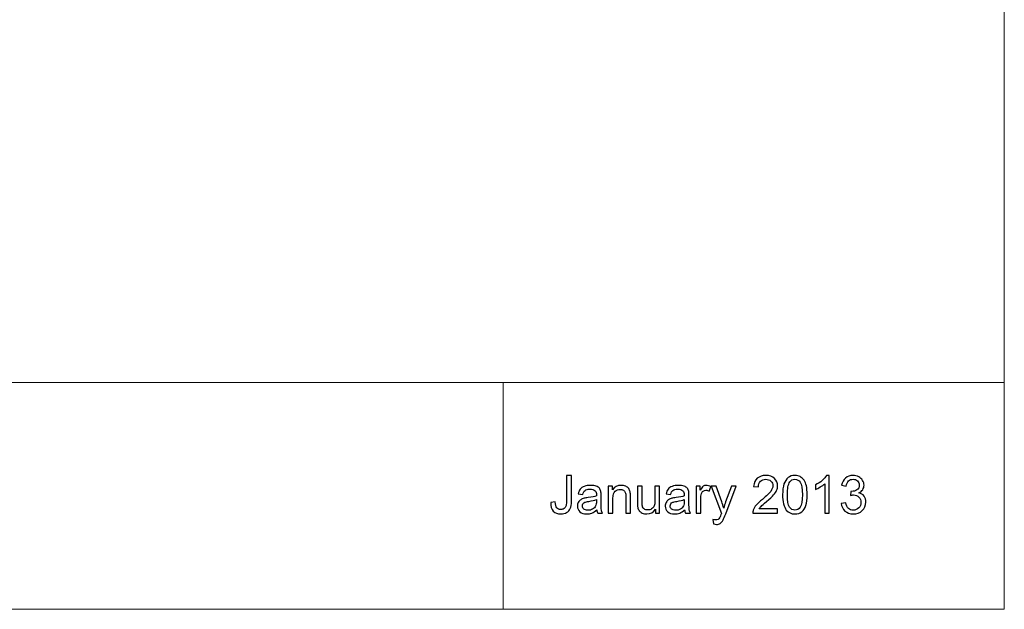
# Model space of a CAD drawing. Units: inches. Extents: x -41.6 to 41.6, y -27.9 to 27.9.
# Drawn here: x 20.5 to 41.6, y -27.9 to -15.3 of the extents above; entities that cross this region are included whole.
import ezdxf

# ---------------------------------------------------------------- set-up
doc = ezdxf.new("R2010")
doc.units = ezdxf.units.IN
doc.header["$MEASUREMENT"] = 0

msp = doc.modelspace()

# ---------------------------------------------------------------- linework, layer by layer
at = {"lineweight": 9}
for points in [[(41.575, 27.946), (41.575, 27.946), (41.575, -27.946), (41.575, -27.946)], [(41.564, -23.093), (41.564, -23.093), (-41.575, -23.093), (-41.575, -23.093)], [(30.838, -23.093), (30.838, -23.093), (30.838, -27.93), (30.838, -27.93)], [(41.575, -27.946), (41.575, -27.946), (-41.575, -27.946), (-41.575, -27.946)]]:
    msp.add_open_spline(points, degree=3, dxfattribs=at)
for points, knots in [([(31.859, -25.663), (31.859, -25.663), (31.956, -25.65), (31.956, -25.65), (31.956, -25.65), (31.958, -25.712), (31.97, -25.754), (31.99, -25.777), (31.99, -25.777), (32.011, -25.8), (32.039, -25.811), (32.075, -25.811), (32.075, -25.811), (32.102, -25.811), (32.125, -25.805), (32.145, -25.792), (32.145, -25.792), (32.164, -25.78), (32.178, -25.763), (32.185, -25.742), (32.185, -25.742), (32.192, -25.721), (32.196, -25.688), (32.196, -25.641), (32.196, -25.641), (32.196, -25.641), (32.196, -25.085), (32.196, -25.085), (32.196, -25.085), (32.196, -25.085), (32.303, -25.085), (32.303, -25.085), (32.303, -25.085), (32.303, -25.085), (32.303, -25.635), (32.303, -25.635), (32.303, -25.635), (32.303, -25.703), (32.295, -25.755), (32.278, -25.792), (32.278, -25.792), (32.262, -25.829), (32.236, -25.857), (32.201, -25.877), (32.201, -25.877), (32.165, -25.896), (32.124, -25.906), (32.076, -25.906), (32.076, -25.906), (32.005, -25.906), (31.951, -25.886), (31.913, -25.845), (31.913, -25.845), (31.876, -25.804), (31.858, -25.744), (31.859, -25.663)], [0, 0, 0, 0, 0.066667, 0.066667, 0.066667, 0.066667, 0.133333, 0.133333, 0.133333, 0.133333, 0.2, 0.2, 0.2, 0.2, 0.266667, 0.266667, 0.266667, 0.266667, 0.333333, 0.333333, 0.333333, 0.333333, 0.4, 0.4, 0.4, 0.4, 0.466667, 0.466667, 0.466667, 0.466667, 0.533333, 0.533333, 0.533333, 0.533333, 0.6, 0.6, 0.6, 0.6, 0.666667, 0.666667, 0.666667, 0.666667, 0.733333, 0.733333, 0.733333, 0.733333, 0.8, 0.8, 0.8, 0.8, 0.866667, 0.866667, 0.866667, 0.866667, 1, 1, 1, 1]), ([(36.72, -25.797), (36.72, -25.797), (36.72, -25.892), (36.72, -25.892), (36.72, -25.892), (36.72, -25.892), (36.186, -25.892), (36.186, -25.892), (36.186, -25.892), (36.186, -25.869), (36.189, -25.846), (36.198, -25.824), (36.198, -25.824), (36.211, -25.787), (36.233, -25.751), (36.263, -25.716), (36.263, -25.716), (36.293, -25.681), (36.336, -25.64), (36.393, -25.594), (36.393, -25.594), (36.481, -25.522), (36.54, -25.465), (36.571, -25.423), (36.571, -25.423), (36.602, -25.381), (36.617, -25.341), (36.617, -25.304), (36.617, -25.304), (36.617, -25.264), (36.603, -25.231), (36.575, -25.204), (36.575, -25.204), (36.547, -25.177), (36.51, -25.164), (36.465, -25.164), (36.465, -25.164), (36.417, -25.164), (36.379, -25.178), (36.351, -25.207), (36.351, -25.207), (36.322, -25.235), (36.307, -25.275), (36.307, -25.326), (36.307, -25.326), (36.307, -25.326), (36.205, -25.315), (36.205, -25.315), (36.205, -25.315), (36.212, -25.239), (36.238, -25.181), (36.284, -25.141), (36.284, -25.141), (36.329, -25.102), (36.391, -25.082), (36.467, -25.082), (36.467, -25.082), (36.545, -25.082), (36.606, -25.103), (36.651, -25.146), (36.651, -25.146), (36.696, -25.189), (36.719, -25.242), (36.719, -25.306), (36.719, -25.306), (36.719, -25.338), (36.712, -25.37), (36.699, -25.401), (36.699, -25.401), (36.686, -25.432), (36.664, -25.465), (36.633, -25.5), (36.633, -25.5), (36.603, -25.534), (36.552, -25.582), (36.48, -25.642), (36.48, -25.642), (36.421, -25.692), (36.383, -25.726), (36.366, -25.744), (36.366, -25.744), (36.349, -25.761), (36.335, -25.779), (36.324, -25.797), (36.324, -25.797), (36.324, -25.797), (36.72, -25.797), (36.72, -25.797)], [0, 0, 0, 0, 0.043478, 0.043478, 0.043478, 0.043478, 0.086957, 0.086957, 0.086957, 0.086957, 0.130435, 0.130435, 0.130435, 0.130435, 0.173913, 0.173913, 0.173913, 0.173913, 0.217391, 0.217391, 0.217391, 0.217391, 0.26087, 0.26087, 0.26087, 0.26087, 0.304348, 0.304348, 0.304348, 0.304348, 0.347826, 0.347826, 0.347826, 0.347826, 0.391304, 0.391304, 0.391304, 0.391304, 0.434783, 0.434783, 0.434783, 0.434783, 0.478261, 0.478261, 0.478261, 0.478261, 0.521739, 0.521739, 0.521739, 0.521739, 0.565217, 0.565217, 0.565217, 0.565217, 0.608696, 0.608696, 0.608696, 0.608696, 0.652174, 0.652174, 0.652174, 0.652174, 0.695652, 0.695652, 0.695652, 0.695652, 0.73913, 0.73913, 0.73913, 0.73913, 0.782609, 0.782609, 0.782609, 0.782609, 0.826087, 0.826087, 0.826087, 0.826087, 0.869565, 0.869565, 0.869565, 0.869565, 0.913043, 0.913043, 0.913043, 0.913043, 1, 1, 1, 1]), ([(36.826, -25.494), (36.826, -25.399), (36.836, -25.322), (36.856, -25.264), (36.856, -25.264), (36.875, -25.206), (36.905, -25.161), (36.943, -25.129), (36.943, -25.129), (36.982, -25.097), (37.031, -25.082), (37.089, -25.082), (37.089, -25.082), (37.133, -25.082), (37.171, -25.091), (37.204, -25.108), (37.204, -25.108), (37.236, -25.125), (37.263, -25.151), (37.285, -25.183), (37.285, -25.183), (37.306, -25.216), (37.323, -25.256), (37.335, -25.304), (37.335, -25.304), (37.347, -25.351), (37.353, -25.414), (37.353, -25.494), (37.353, -25.494), (37.353, -25.589), (37.343, -25.665), (37.324, -25.724), (37.324, -25.724), (37.304, -25.782), (37.275, -25.827), (37.236, -25.859), (37.236, -25.859), (37.198, -25.89), (37.149, -25.906), (37.089, -25.906), (37.089, -25.906), (37.012, -25.906), (36.951, -25.878), (36.906, -25.822), (36.906, -25.822), (36.853, -25.755), (36.826, -25.646), (36.826, -25.494)], [0, 0, 0, 0, 0.076923, 0.076923, 0.076923, 0.076923, 0.153846, 0.153846, 0.153846, 0.153846, 0.230769, 0.230769, 0.230769, 0.230769, 0.307692, 0.307692, 0.307692, 0.307692, 0.384615, 0.384615, 0.384615, 0.384615, 0.461538, 0.461538, 0.461538, 0.461538, 0.538462, 0.538462, 0.538462, 0.538462, 0.615385, 0.615385, 0.615385, 0.615385, 0.692308, 0.692308, 0.692308, 0.692308, 0.769231, 0.769231, 0.769231, 0.769231, 0.846154, 0.846154, 0.846154, 0.846154, 1, 1, 1, 1]), ([(37.827, -25.892), (37.827, -25.892), (37.728, -25.892), (37.728, -25.892), (37.728, -25.892), (37.728, -25.892), (37.728, -25.261), (37.728, -25.261), (37.728, -25.261), (37.704, -25.284), (37.673, -25.306), (37.634, -25.329), (37.634, -25.329), (37.595, -25.352), (37.56, -25.369), (37.529, -25.38), (37.529, -25.38), (37.529, -25.38), (37.529, -25.285), (37.529, -25.285), (37.529, -25.285), (37.585, -25.258), (37.633, -25.227), (37.675, -25.19), (37.675, -25.19), (37.716, -25.153), (37.746, -25.117), (37.763, -25.082), (37.763, -25.082), (37.763, -25.082), (37.827, -25.082), (37.827, -25.082), (37.827, -25.082), (37.827, -25.082), (37.827, -25.892), (37.827, -25.892)], [0, 0, 0, 0, 0.1, 0.1, 0.1, 0.1, 0.2, 0.2, 0.2, 0.2, 0.3, 0.3, 0.3, 0.3, 0.4, 0.4, 0.4, 0.4, 0.5, 0.5, 0.5, 0.5, 0.6, 0.6, 0.6, 0.6, 0.7, 0.7, 0.7, 0.7, 0.8, 0.8, 0.8, 0.8, 1, 1, 1, 1]), ([(38.081, -25.679), (38.081, -25.679), (38.18, -25.666), (38.18, -25.666), (38.18, -25.666), (38.192, -25.722), (38.211, -25.763), (38.238, -25.788), (38.238, -25.788), (38.266, -25.812), (38.299, -25.825), (38.338, -25.825), (38.338, -25.825), (38.385, -25.825), (38.425, -25.809), (38.457, -25.776), (38.457, -25.776), (38.489, -25.744), (38.505, -25.704), (38.505, -25.656), (38.505, -25.656), (38.505, -25.611), (38.49, -25.573), (38.46, -25.544), (38.46, -25.544), (38.43, -25.514), (38.393, -25.499), (38.347, -25.499), (38.347, -25.499), (38.328, -25.499), (38.305, -25.503), (38.277, -25.51), (38.277, -25.51), (38.277, -25.51), (38.288, -25.423), (38.288, -25.423), (38.288, -25.423), (38.294, -25.424), (38.3, -25.424), (38.304, -25.424), (38.304, -25.424), (38.346, -25.424), (38.384, -25.413), (38.418, -25.391), (38.418, -25.391), (38.452, -25.369), (38.469, -25.335), (38.469, -25.289), (38.469, -25.289), (38.469, -25.253), (38.456, -25.223), (38.431, -25.199), (38.431, -25.199), (38.407, -25.175), (38.375, -25.163), (38.336, -25.163), (38.336, -25.163), (38.298, -25.163), (38.266, -25.175), (38.24, -25.2), (38.24, -25.2), (38.214, -25.224), (38.198, -25.26), (38.19, -25.309), (38.19, -25.309), (38.19, -25.309), (38.091, -25.291), (38.091, -25.291), (38.091, -25.291), (38.103, -25.225), (38.131, -25.173), (38.174, -25.137), (38.174, -25.137), (38.217, -25.1), (38.27, -25.082), (38.334, -25.082), (38.334, -25.082), (38.378, -25.082), (38.419, -25.091), (38.456, -25.11), (38.456, -25.11), (38.493, -25.129), (38.521, -25.155), (38.541, -25.188), (38.541, -25.188), (38.56, -25.22), (38.57, -25.255), (38.57, -25.292), (38.57, -25.292), (38.57, -25.326), (38.561, -25.358), (38.542, -25.387), (38.542, -25.387), (38.523, -25.416), (38.496, -25.438), (38.459, -25.455), (38.459, -25.455), (38.507, -25.466), (38.544, -25.489), (38.57, -25.524), (38.57, -25.524), (38.597, -25.558), (38.61, -25.602), (38.61, -25.654), (38.61, -25.654), (38.61, -25.724), (38.584, -25.784), (38.533, -25.833), (38.533, -25.833), (38.481, -25.882), (38.416, -25.907), (38.338, -25.907), (38.338, -25.907), (38.267, -25.907), (38.208, -25.886), (38.161, -25.843), (38.161, -25.843), (38.115, -25.801), (38.088, -25.747), (38.081, -25.679)], [0, 0, 0, 0, 0.032258, 0.032258, 0.032258, 0.032258, 0.064516, 0.064516, 0.064516, 0.064516, 0.096774, 0.096774, 0.096774, 0.096774, 0.129032, 0.129032, 0.129032, 0.129032, 0.16129, 0.16129, 0.16129, 0.16129, 0.193548, 0.193548, 0.193548, 0.193548, 0.225806, 0.225806, 0.225806, 0.225806, 0.258065, 0.258065, 0.258065, 0.258065, 0.290323, 0.290323, 0.290323, 0.290323, 0.322581, 0.322581, 0.322581, 0.322581, 0.354839, 0.354839, 0.354839, 0.354839, 0.387097, 0.387097, 0.387097, 0.387097, 0.419355, 0.419355, 0.419355, 0.419355, 0.451613, 0.451613, 0.451613, 0.451613, 0.483871, 0.483871, 0.483871, 0.483871, 0.516129, 0.516129, 0.516129, 0.516129, 0.548387, 0.548387, 0.548387, 0.548387, 0.580645, 0.580645, 0.580645, 0.580645, 0.612903, 0.612903, 0.612903, 0.612903, 0.645161, 0.645161, 0.645161, 0.645161, 0.677419, 0.677419, 0.677419, 0.677419, 0.709677, 0.709677, 0.709677, 0.709677, 0.741935, 0.741935, 0.741935, 0.741935, 0.774194, 0.774194, 0.774194, 0.774194, 0.806452, 0.806452, 0.806452, 0.806452, 0.83871, 0.83871, 0.83871, 0.83871, 0.870968, 0.870968, 0.870968, 0.870968, 0.903226, 0.903226, 0.903226, 0.903226, 0.935484, 0.935484, 0.935484, 0.935484, 1, 1, 1, 1]), ([(32.847, -25.82), (32.81, -25.851), (32.774, -25.873), (32.74, -25.886), (32.74, -25.886), (32.706, -25.899), (32.67, -25.906), (32.631, -25.906), (32.631, -25.906), (32.567, -25.906), (32.518, -25.89), (32.483, -25.859), (32.483, -25.859), (32.449, -25.827), (32.431, -25.787), (32.431, -25.738), (32.431, -25.738), (32.431, -25.71), (32.438, -25.683), (32.451, -25.66), (32.451, -25.66), (32.464, -25.636), (32.481, -25.617), (32.502, -25.603), (32.502, -25.603), (32.523, -25.588), (32.547, -25.578), (32.573, -25.57), (32.573, -25.57), (32.593, -25.565), (32.622, -25.56), (32.661, -25.555), (32.661, -25.555), (32.741, -25.546), (32.8, -25.535), (32.838, -25.521), (32.838, -25.521), (32.839, -25.508), (32.839, -25.499), (32.839, -25.495), (32.839, -25.495), (32.839, -25.455), (32.829, -25.426), (32.811, -25.41), (32.811, -25.41), (32.785, -25.388), (32.748, -25.376), (32.698, -25.376), (32.698, -25.376), (32.651, -25.376), (32.617, -25.385), (32.594, -25.401), (32.594, -25.401), (32.572, -25.417), (32.556, -25.446), (32.545, -25.488), (32.545, -25.488), (32.545, -25.488), (32.448, -25.474), (32.448, -25.474), (32.448, -25.474), (32.457, -25.433), (32.472, -25.399), (32.492, -25.374), (32.492, -25.374), (32.512, -25.348), (32.541, -25.329), (32.579, -25.315), (32.579, -25.315), (32.618, -25.301), (32.662, -25.294), (32.712, -25.294), (32.712, -25.294), (32.762, -25.294), (32.803, -25.3), (32.834, -25.312), (32.834, -25.312), (32.865, -25.324), (32.888, -25.338), (32.903, -25.356), (32.903, -25.356), (32.917, -25.374), (32.928, -25.397), (32.934, -25.424), (32.934, -25.424), (32.937, -25.441), (32.938, -25.471), (32.938, -25.515), (32.938, -25.515), (32.938, -25.515), (32.938, -25.647), (32.938, -25.647), (32.938, -25.647), (32.938, -25.74), (32.94, -25.798), (32.945, -25.822), (32.945, -25.822), (32.949, -25.847), (32.957, -25.87), (32.97, -25.892), (32.97, -25.892), (32.97, -25.892), (32.866, -25.892), (32.866, -25.892), (32.866, -25.892), (32.856, -25.872), (32.849, -25.848), (32.847, -25.82)], [0, 0, 0, 0, 0.035714, 0.035714, 0.035714, 0.035714, 0.071429, 0.071429, 0.071429, 0.071429, 0.107143, 0.107143, 0.107143, 0.107143, 0.142857, 0.142857, 0.142857, 0.142857, 0.178571, 0.178571, 0.178571, 0.178571, 0.214286, 0.214286, 0.214286, 0.214286, 0.25, 0.25, 0.25, 0.25, 0.285714, 0.285714, 0.285714, 0.285714, 0.321429, 0.321429, 0.321429, 0.321429, 0.357143, 0.357143, 0.357143, 0.357143, 0.392857, 0.392857, 0.392857, 0.392857, 0.428571, 0.428571, 0.428571, 0.428571, 0.464286, 0.464286, 0.464286, 0.464286, 0.5, 0.5, 0.5, 0.5, 0.535714, 0.535714, 0.535714, 0.535714, 0.571429, 0.571429, 0.571429, 0.571429, 0.607143, 0.607143, 0.607143, 0.607143, 0.642857, 0.642857, 0.642857, 0.642857, 0.678571, 0.678571, 0.678571, 0.678571, 0.714286, 0.714286, 0.714286, 0.714286, 0.75, 0.75, 0.75, 0.75, 0.785714, 0.785714, 0.785714, 0.785714, 0.821429, 0.821429, 0.821429, 0.821429, 0.857143, 0.857143, 0.857143, 0.857143, 0.892857, 0.892857, 0.892857, 0.892857, 0.928571, 0.928571, 0.928571, 0.928571, 1, 1, 1, 1]), ([(33.092, -25.892), (33.092, -25.892), (33.092, -25.308), (33.092, -25.308), (33.092, -25.308), (33.092, -25.308), (33.181, -25.308), (33.181, -25.308), (33.181, -25.308), (33.181, -25.308), (33.181, -25.391), (33.181, -25.391), (33.181, -25.391), (33.224, -25.326), (33.286, -25.294), (33.367, -25.294), (33.367, -25.294), (33.403, -25.294), (33.435, -25.301), (33.465, -25.313), (33.465, -25.313), (33.494, -25.326), (33.516, -25.343), (33.531, -25.363), (33.531, -25.363), (33.546, -25.384), (33.556, -25.408), (33.562, -25.436), (33.562, -25.436), (33.565, -25.455), (33.567, -25.487), (33.567, -25.533), (33.567, -25.533), (33.567, -25.533), (33.567, -25.892), (33.567, -25.892), (33.567, -25.892), (33.567, -25.892), (33.468, -25.892), (33.468, -25.892), (33.468, -25.892), (33.468, -25.892), (33.468, -25.537), (33.468, -25.537), (33.468, -25.537), (33.468, -25.496), (33.464, -25.466), (33.457, -25.446), (33.457, -25.446), (33.449, -25.426), (33.435, -25.41), (33.416, -25.398), (33.416, -25.398), (33.396, -25.386), (33.373, -25.38), (33.346, -25.38), (33.346, -25.38), (33.304, -25.38), (33.268, -25.394), (33.237, -25.42), (33.237, -25.42), (33.206, -25.447), (33.191, -25.498), (33.191, -25.573), (33.191, -25.573), (33.191, -25.573), (33.191, -25.892), (33.191, -25.892), (33.191, -25.892), (33.191, -25.892), (33.092, -25.892), (33.092, -25.892)], [0, 0, 0, 0, 0.052632, 0.052632, 0.052632, 0.052632, 0.105263, 0.105263, 0.105263, 0.105263, 0.157895, 0.157895, 0.157895, 0.157895, 0.210526, 0.210526, 0.210526, 0.210526, 0.263158, 0.263158, 0.263158, 0.263158, 0.315789, 0.315789, 0.315789, 0.315789, 0.368421, 0.368421, 0.368421, 0.368421, 0.421053, 0.421053, 0.421053, 0.421053, 0.473684, 0.473684, 0.473684, 0.473684, 0.526316, 0.526316, 0.526316, 0.526316, 0.578947, 0.578947, 0.578947, 0.578947, 0.631579, 0.631579, 0.631579, 0.631579, 0.684211, 0.684211, 0.684211, 0.684211, 0.736842, 0.736842, 0.736842, 0.736842, 0.789474, 0.789474, 0.789474, 0.789474, 0.842105, 0.842105, 0.842105, 0.842105, 0.894737, 0.894737, 0.894737, 0.894737, 1, 1, 1, 1]), ([(34.728, -25.82), (34.691, -25.851), (34.656, -25.873), (34.622, -25.886), (34.622, -25.886), (34.588, -25.899), (34.552, -25.906), (34.513, -25.906), (34.513, -25.906), (34.449, -25.906), (34.399, -25.89), (34.365, -25.859), (34.365, -25.859), (34.33, -25.827), (34.313, -25.787), (34.313, -25.738), (34.313, -25.738), (34.313, -25.71), (34.319, -25.683), (34.333, -25.66), (34.333, -25.66), (34.346, -25.636), (34.363, -25.617), (34.384, -25.603), (34.384, -25.603), (34.405, -25.588), (34.429, -25.578), (34.455, -25.57), (34.455, -25.57), (34.474, -25.565), (34.504, -25.56), (34.543, -25.555), (34.543, -25.555), (34.623, -25.546), (34.682, -25.535), (34.72, -25.521), (34.72, -25.521), (34.72, -25.508), (34.721, -25.499), (34.721, -25.495), (34.721, -25.495), (34.721, -25.455), (34.711, -25.426), (34.692, -25.41), (34.692, -25.41), (34.667, -25.388), (34.629, -25.376), (34.58, -25.376), (34.58, -25.376), (34.533, -25.376), (34.499, -25.385), (34.476, -25.401), (34.476, -25.401), (34.454, -25.417), (34.438, -25.446), (34.427, -25.488), (34.427, -25.488), (34.427, -25.488), (34.33, -25.474), (34.33, -25.474), (34.33, -25.474), (34.339, -25.433), (34.353, -25.399), (34.374, -25.374), (34.374, -25.374), (34.394, -25.348), (34.423, -25.329), (34.461, -25.315), (34.461, -25.315), (34.499, -25.301), (34.543, -25.294), (34.594, -25.294), (34.594, -25.294), (34.644, -25.294), (34.684, -25.3), (34.715, -25.312), (34.715, -25.312), (34.747, -25.324), (34.77, -25.338), (34.784, -25.356), (34.784, -25.356), (34.799, -25.374), (34.809, -25.397), (34.815, -25.424), (34.815, -25.424), (34.818, -25.441), (34.82, -25.471), (34.82, -25.515), (34.82, -25.515), (34.82, -25.515), (34.82, -25.647), (34.82, -25.647), (34.82, -25.647), (34.82, -25.74), (34.822, -25.798), (34.827, -25.822), (34.827, -25.822), (34.831, -25.847), (34.839, -25.87), (34.852, -25.892), (34.852, -25.892), (34.852, -25.892), (34.748, -25.892), (34.748, -25.892), (34.748, -25.892), (34.738, -25.872), (34.731, -25.848), (34.728, -25.82)], [0, 0, 0, 0, 0.035714, 0.035714, 0.035714, 0.035714, 0.071429, 0.071429, 0.071429, 0.071429, 0.107143, 0.107143, 0.107143, 0.107143, 0.142857, 0.142857, 0.142857, 0.142857, 0.178571, 0.178571, 0.178571, 0.178571, 0.214286, 0.214286, 0.214286, 0.214286, 0.25, 0.25, 0.25, 0.25, 0.285714, 0.285714, 0.285714, 0.285714, 0.321429, 0.321429, 0.321429, 0.321429, 0.357143, 0.357143, 0.357143, 0.357143, 0.392857, 0.392857, 0.392857, 0.392857, 0.428571, 0.428571, 0.428571, 0.428571, 0.464286, 0.464286, 0.464286, 0.464286, 0.5, 0.5, 0.5, 0.5, 0.535714, 0.535714, 0.535714, 0.535714, 0.571429, 0.571429, 0.571429, 0.571429, 0.607143, 0.607143, 0.607143, 0.607143, 0.642857, 0.642857, 0.642857, 0.642857, 0.678571, 0.678571, 0.678571, 0.678571, 0.714286, 0.714286, 0.714286, 0.714286, 0.75, 0.75, 0.75, 0.75, 0.785714, 0.785714, 0.785714, 0.785714, 0.821429, 0.821429, 0.821429, 0.821429, 0.857143, 0.857143, 0.857143, 0.857143, 0.892857, 0.892857, 0.892857, 0.892857, 0.928571, 0.928571, 0.928571, 0.928571, 1, 1, 1, 1]), ([(34.973, -25.892), (34.973, -25.892), (34.973, -25.308), (34.973, -25.308), (34.973, -25.308), (34.973, -25.308), (35.062, -25.308), (35.062, -25.308), (35.062, -25.308), (35.062, -25.308), (35.062, -25.396), (35.062, -25.396), (35.062, -25.396), (35.085, -25.355), (35.106, -25.327), (35.125, -25.314), (35.125, -25.314), (35.144, -25.301), (35.165, -25.294), (35.189, -25.294), (35.189, -25.294), (35.222, -25.294), (35.256, -25.305), (35.29, -25.326), (35.29, -25.326), (35.29, -25.326), (35.256, -25.418), (35.256, -25.418), (35.256, -25.418), (35.232, -25.404), (35.208, -25.397), (35.184, -25.397), (35.184, -25.397), (35.162, -25.397), (35.142, -25.403), (35.125, -25.416), (35.125, -25.416), (35.108, -25.429), (35.096, -25.447), (35.088, -25.471), (35.088, -25.471), (35.077, -25.506), (35.072, -25.544), (35.072, -25.586), (35.072, -25.586), (35.072, -25.586), (35.072, -25.892), (35.072, -25.892), (35.072, -25.892), (35.072, -25.892), (34.973, -25.892), (34.973, -25.892)], [0, 0, 0, 0, 0.071429, 0.071429, 0.071429, 0.071429, 0.142857, 0.142857, 0.142857, 0.142857, 0.214286, 0.214286, 0.214286, 0.214286, 0.285714, 0.285714, 0.285714, 0.285714, 0.357143, 0.357143, 0.357143, 0.357143, 0.428571, 0.428571, 0.428571, 0.428571, 0.5, 0.5, 0.5, 0.5, 0.571429, 0.571429, 0.571429, 0.571429, 0.642857, 0.642857, 0.642857, 0.642857, 0.714286, 0.714286, 0.714286, 0.714286, 0.785714, 0.785714, 0.785714, 0.785714, 0.857143, 0.857143, 0.857143, 0.857143, 1, 1, 1, 1]), ([(36.928, -25.494), (36.928, -25.627), (36.944, -25.715), (36.975, -25.759), (36.975, -25.759), (37.006, -25.803), (37.044, -25.825), (37.089, -25.825), (37.089, -25.825), (37.135, -25.825), (37.173, -25.803), (37.204, -25.759), (37.204, -25.759), (37.235, -25.715), (37.251, -25.626), (37.251, -25.494), (37.251, -25.494), (37.251, -25.361), (37.235, -25.273), (37.204, -25.229), (37.204, -25.229), (37.173, -25.186), (37.135, -25.164), (37.088, -25.164), (37.088, -25.164), (37.043, -25.164), (37.007, -25.183), (36.979, -25.222), (36.979, -25.222), (36.945, -25.271), (36.928, -25.362), (36.928, -25.494)], [0, 0, 0, 0, 0.111111, 0.111111, 0.111111, 0.111111, 0.222222, 0.222222, 0.222222, 0.222222, 0.333333, 0.333333, 0.333333, 0.333333, 0.444444, 0.444444, 0.444444, 0.444444, 0.555556, 0.555556, 0.555556, 0.555556, 0.666667, 0.666667, 0.666667, 0.666667, 0.777778, 0.777778, 0.777778, 0.777778, 1, 1, 1, 1]), ([(34.103, -25.892), (34.103, -25.892), (34.103, -25.806), (34.103, -25.806), (34.103, -25.806), (34.057, -25.873), (33.995, -25.906), (33.917, -25.906), (33.917, -25.906), (33.883, -25.906), (33.85, -25.899), (33.82, -25.886), (33.82, -25.886), (33.79, -25.873), (33.768, -25.856), (33.754, -25.836), (33.754, -25.836), (33.739, -25.816), (33.729, -25.791), (33.723, -25.763), (33.723, -25.763), (33.719, -25.743), (33.717, -25.712), (33.717, -25.67), (33.717, -25.67), (33.717, -25.67), (33.717, -25.308), (33.717, -25.308), (33.717, -25.308), (33.717, -25.308), (33.816, -25.308), (33.816, -25.308), (33.816, -25.308), (33.816, -25.308), (33.816, -25.632), (33.816, -25.632), (33.816, -25.632), (33.816, -25.684), (33.818, -25.719), (33.822, -25.737), (33.822, -25.737), (33.829, -25.763), (33.842, -25.783), (33.862, -25.798), (33.862, -25.798), (33.882, -25.813), (33.907, -25.82), (33.937, -25.82), (33.937, -25.82), (33.967, -25.82), (33.994, -25.813), (34.021, -25.797), (34.021, -25.797), (34.047, -25.782), (34.065, -25.761), (34.076, -25.735), (34.076, -25.735), (34.087, -25.709), (34.092, -25.671), (34.092, -25.621), (34.092, -25.621), (34.092, -25.621), (34.092, -25.308), (34.092, -25.308), (34.092, -25.308), (34.092, -25.308), (34.191, -25.308), (34.191, -25.308), (34.191, -25.308), (34.191, -25.308), (34.191, -25.892), (34.191, -25.892), (34.191, -25.892), (34.191, -25.892), (34.103, -25.892), (34.103, -25.892)], [0, 0, 0, 0, 0.05, 0.05, 0.05, 0.05, 0.1, 0.1, 0.1, 0.1, 0.15, 0.15, 0.15, 0.15, 0.2, 0.2, 0.2, 0.2, 0.25, 0.25, 0.25, 0.25, 0.3, 0.3, 0.3, 0.3, 0.35, 0.35, 0.35, 0.35, 0.4, 0.4, 0.4, 0.4, 0.45, 0.45, 0.45, 0.45, 0.5, 0.5, 0.5, 0.5, 0.55, 0.55, 0.55, 0.55, 0.6, 0.6, 0.6, 0.6, 0.65, 0.65, 0.65, 0.65, 0.7, 0.7, 0.7, 0.7, 0.75, 0.75, 0.75, 0.75, 0.8, 0.8, 0.8, 0.8, 0.85, 0.85, 0.85, 0.85, 0.9, 0.9, 0.9, 0.9, 1, 1, 1, 1]), ([(35.345, -26.118), (35.345, -26.118), (35.334, -26.025), (35.334, -26.025), (35.334, -26.025), (35.356, -26.03), (35.374, -26.033), (35.391, -26.033), (35.391, -26.033), (35.413, -26.033), (35.43, -26.03), (35.443, -26.022), (35.443, -26.022), (35.457, -26.015), (35.467, -26.005), (35.476, -25.991), (35.476, -25.991), (35.482, -25.982), (35.492, -25.957), (35.506, -25.918), (35.506, -25.918), (35.508, -25.912), (35.511, -25.904), (35.515, -25.894), (35.515, -25.894), (35.515, -25.894), (35.293, -25.308), (35.293, -25.308), (35.293, -25.308), (35.293, -25.308), (35.4, -25.308), (35.4, -25.308), (35.4, -25.308), (35.4, -25.308), (35.522, -25.646), (35.522, -25.646), (35.522, -25.646), (35.537, -25.689), (35.552, -25.734), (35.564, -25.782), (35.564, -25.782), (35.576, -25.736), (35.589, -25.692), (35.605, -25.648), (35.605, -25.648), (35.605, -25.648), (35.73, -25.308), (35.73, -25.308), (35.73, -25.308), (35.73, -25.308), (35.829, -25.308), (35.829, -25.308), (35.829, -25.308), (35.829, -25.308), (35.607, -25.902), (35.607, -25.902), (35.607, -25.902), (35.583, -25.967), (35.564, -26.011), (35.551, -26.035), (35.551, -26.035), (35.533, -26.068), (35.513, -26.092), (35.49, -26.107), (35.49, -26.107), (35.467, -26.122), (35.44, -26.13), (35.409, -26.13), (35.409, -26.13), (35.39, -26.13), (35.368, -26.126), (35.345, -26.118)], [0, 0, 0, 0, 0.052632, 0.052632, 0.052632, 0.052632, 0.105263, 0.105263, 0.105263, 0.105263, 0.157895, 0.157895, 0.157895, 0.157895, 0.210526, 0.210526, 0.210526, 0.210526, 0.263158, 0.263158, 0.263158, 0.263158, 0.315789, 0.315789, 0.315789, 0.315789, 0.368421, 0.368421, 0.368421, 0.368421, 0.421053, 0.421053, 0.421053, 0.421053, 0.473684, 0.473684, 0.473684, 0.473684, 0.526316, 0.526316, 0.526316, 0.526316, 0.578947, 0.578947, 0.578947, 0.578947, 0.631579, 0.631579, 0.631579, 0.631579, 0.684211, 0.684211, 0.684211, 0.684211, 0.736842, 0.736842, 0.736842, 0.736842, 0.789474, 0.789474, 0.789474, 0.789474, 0.842105, 0.842105, 0.842105, 0.842105, 0.894737, 0.894737, 0.894737, 0.894737, 1, 1, 1, 1]), ([(32.838, -25.599), (32.802, -25.614), (32.748, -25.626), (32.676, -25.636), (32.676, -25.636), (32.636, -25.642), (32.607, -25.649), (32.59, -25.656), (32.59, -25.656), (32.573, -25.663), (32.56, -25.674), (32.551, -25.688), (32.551, -25.688), (32.542, -25.703), (32.537, -25.718), (32.537, -25.735), (32.537, -25.735), (32.537, -25.762), (32.547, -25.784), (32.567, -25.802), (32.567, -25.802), (32.587, -25.819), (32.616, -25.828), (32.655, -25.828), (32.655, -25.828), (32.693, -25.828), (32.727, -25.82), (32.757, -25.803), (32.757, -25.803), (32.786, -25.786), (32.808, -25.763), (32.822, -25.734), (32.822, -25.734), (32.833, -25.712), (32.838, -25.679), (32.838, -25.635), (32.838, -25.635), (32.838, -25.635), (32.838, -25.599), (32.838, -25.599)], [0, 0, 0, 0, 0.090909, 0.090909, 0.090909, 0.090909, 0.181818, 0.181818, 0.181818, 0.181818, 0.272727, 0.272727, 0.272727, 0.272727, 0.363636, 0.363636, 0.363636, 0.363636, 0.454545, 0.454545, 0.454545, 0.454545, 0.545455, 0.545455, 0.545455, 0.545455, 0.636364, 0.636364, 0.636364, 0.636364, 0.727273, 0.727273, 0.727273, 0.727273, 0.818182, 0.818182, 0.818182, 0.818182, 1, 1, 1, 1]), ([(34.72, -25.599), (34.684, -25.614), (34.63, -25.626), (34.558, -25.636), (34.558, -25.636), (34.517, -25.642), (34.488, -25.649), (34.472, -25.656), (34.472, -25.656), (34.455, -25.663), (34.442, -25.674), (34.433, -25.688), (34.433, -25.688), (34.423, -25.703), (34.419, -25.718), (34.419, -25.735), (34.419, -25.735), (34.419, -25.762), (34.429, -25.784), (34.449, -25.802), (34.449, -25.802), (34.469, -25.819), (34.498, -25.828), (34.536, -25.828), (34.536, -25.828), (34.575, -25.828), (34.609, -25.82), (34.638, -25.803), (34.638, -25.803), (34.668, -25.786), (34.69, -25.763), (34.704, -25.734), (34.704, -25.734), (34.715, -25.712), (34.72, -25.679), (34.72, -25.635), (34.72, -25.635), (34.72, -25.635), (34.72, -25.599), (34.72, -25.599)], [0, 0, 0, 0, 0.090909, 0.090909, 0.090909, 0.090909, 0.181818, 0.181818, 0.181818, 0.181818, 0.272727, 0.272727, 0.272727, 0.272727, 0.363636, 0.363636, 0.363636, 0.363636, 0.454545, 0.454545, 0.454545, 0.454545, 0.545455, 0.545455, 0.545455, 0.545455, 0.636364, 0.636364, 0.636364, 0.636364, 0.727273, 0.727273, 0.727273, 0.727273, 0.818182, 0.818182, 0.818182, 0.818182, 1, 1, 1, 1])]:
    msp.add_open_spline(points, degree=3, knots=knots)

doc.saveas('drawing.dxf')
